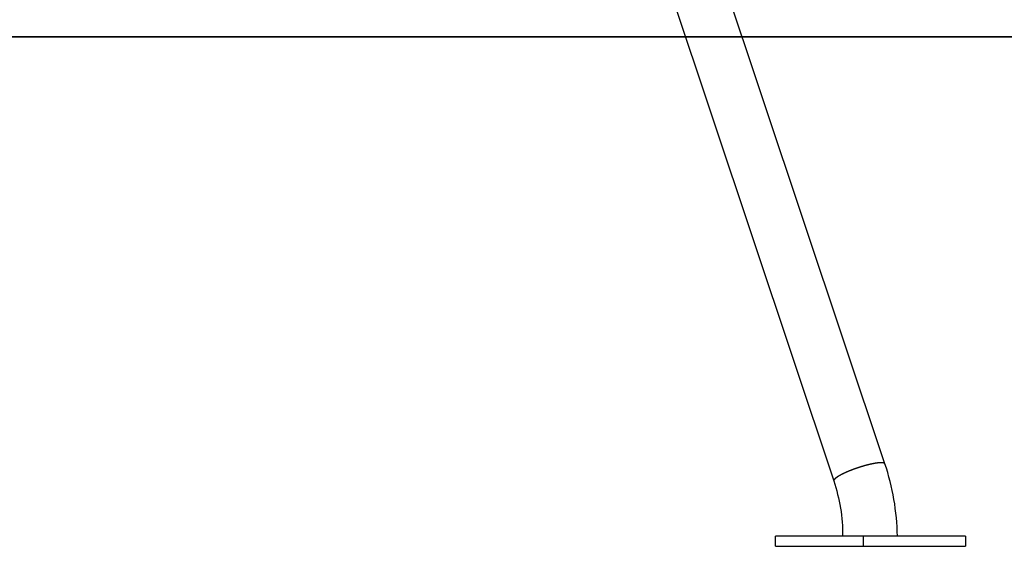
# Model space of a CAD drawing. Extents: x -67 to -21.1, y 22 to 49.3.
# Drawn here: x -42.8 to -35.1, y 25 to 29.2 of the extents above; entities that cross this region are included whole.
import ezdxf

# ---------------------------------------------------------------- set-up
doc = ezdxf.new("R2010")
doc.units = 0
doc.layers.get('0').update_dxf_attribs({"linetype": 'CONTINUOUS'})

msp = doc.modelspace()

# ---------------------------------------------------------------- linework, layer by layer
at = {"color": 0}
for points in [[(-35.9965, 25.675), (-37.2711, 29.4911)], [(-35.9965, 25.675), (-37.2711, 29.4911)], [(-35.9965, 25.675), (-37.2711, 29.4911)], [(-35.9965, 25.675), (-37.2711, 29.4911)], [(-35.9965, 25.675), (-37.2711, 29.4911)], [(-35.9965, 25.675), (-37.2711, 29.4911)], [(-35.9965, 25.675), (-37.2711, 29.4911)], [(-35.9965, 25.675), (-37.2711, 29.4911)], [(-35.9965, 25.675), (-37.2711, 29.4911)], [(-35.9965, 25.675), (-37.2711, 29.4911)], [(-35.9965, 25.675), (-37.2711, 29.4911)], [(-35.9965, 25.675), (-37.2711, 29.4911)], [(-35.9965, 25.675), (-37.2711, 29.4911)], [(-35.9965, 25.675), (-37.2711, 29.4911)], [(-35.9965, 25.675), (-37.2711, 29.4911)], [(-35.9965, 25.675), (-37.2711, 29.4911)], [(-35.9965, 25.675), (-37.2711, 29.4911)], [(-35.9965, 25.675), (-37.2711, 29.4911)], [(-35.9965, 25.675), (-37.2711, 29.4911)], [(-35.9965, 25.675), (-37.2711, 29.4911)], [(-35.9965, 25.675), (-37.2711, 29.4911)], [(-37.6733, 29.3568), (-36.3987, 25.5407)], [(-37.6733, 29.3568), (-36.3987, 25.5407)], [(-37.6733, 29.3568), (-36.3987, 25.5407)], [(-37.6733, 29.3568), (-36.3987, 25.5407)], [(-37.6733, 29.3568), (-36.3987, 25.5407)], [(-37.6733, 29.3568), (-36.3987, 25.5407)], [(-37.6733, 29.3568), (-36.3987, 25.5407)], [(-37.6733, 29.3568), (-36.3987, 25.5407)], [(-37.6733, 29.3568), (-36.3987, 25.5407)], [(-37.6733, 29.3568), (-36.3987, 25.5407)], [(-37.6733, 29.3568), (-36.3987, 25.5407)], [(-37.6733, 29.3568), (-36.3987, 25.5407)], [(-37.6733, 29.3568), (-36.3987, 25.5407)], [(-37.6733, 29.3568), (-36.3987, 25.5407)], [(-37.6733, 29.3568), (-36.3987, 25.5407)], [(-37.6733, 29.3568), (-36.3987, 25.5407)], [(-37.6733, 29.3568), (-36.3987, 25.5407)], [(-37.6733, 29.3568), (-36.3987, 25.5407)], [(-37.6733, 29.3568), (-36.3987, 25.5407)], [(-37.6733, 29.3568), (-36.3987, 25.5407)], [(-37.6733, 29.3568), (-36.3987, 25.5407)], [(-36.1106, 29.0281), (-52.0103, 29.0281)], [(-36.1106, 29.0281), (-52.0103, 29.0281)], [(-36.1106, 29.0281), (-52.0103, 29.0281)], [(-36.1106, 29.0281), (-52.0103, 29.0281)], [(-36.1106, 29.0281), (-52.0103, 29.0281)], [(-36.1106, 29.0281), (-52.0103, 29.0281)], [(-36.1106, 29.0281), (-52.0103, 29.0281)], [(-36.1106, 29.0281), (-52.0103, 29.0281)], [(-36.1106, 29.0281), (-52.0103, 29.0281)], [(-36.1106, 29.0281), (-52.0103, 29.0281)], [(-36.1106, 29.0281), (-52.0103, 29.0281)], [(-36.1106, 29.0281), (-52.0103, 29.0281)], [(-36.1106, 29.0281), (-52.0103, 29.0281)], [(-36.1106, 29.0281), (-52.0103, 29.0281)], [(-36.1106, 29.0281), (-52.0103, 29.0281)], [(-36.1106, 29.0281), (-52.0103, 29.0281)], [(-36.1106, 29.0281), (-52.0103, 29.0281)], [(-36.1106, 29.0281), (-52.0103, 29.0281)], [(-36.1106, 29.0281), (-52.0103, 29.0281)], [(-36.1106, 29.0281), (-52.0103, 29.0281)], [(-36.1106, 29.0281), (-52.0103, 29.0281)], [(-52.0103, 29.0271), (-36.1106, 29.0271)], [(-52.0103, 29.0271), (-36.1106, 29.0271)], [(-52.0103, 29.0271), (-36.1106, 29.0271)], [(-52.0103, 29.0271), (-36.1106, 29.0271)], [(-52.0103, 29.0271), (-36.1106, 29.0271)], [(-52.0103, 29.0271), (-36.1106, 29.0271)], [(-52.0103, 29.0271), (-36.1106, 29.0271)], [(-52.0103, 29.0271), (-36.1106, 29.0271)], [(-52.0103, 29.0271), (-36.1106, 29.0271)], [(-52.0103, 29.0271), (-36.1106, 29.0271)], [(-52.0103, 29.0271), (-36.1106, 29.0271)], [(-52.0103, 29.0271), (-36.1106, 29.0271)], [(-52.0103, 29.0271), (-36.1106, 29.0271)], [(-52.0103, 29.0271), (-36.1106, 29.0271)], [(-52.0103, 29.0271), (-36.1106, 29.0271)], [(-52.0103, 29.0271), (-36.1106, 29.0271)], [(-52.0103, 29.0271), (-36.1106, 29.0271)], [(-52.0103, 29.0271), (-36.1106, 29.0271)], [(-52.0103, 29.0271), (-36.1106, 29.0271)], [(-52.0103, 29.0271), (-36.1106, 29.0271)], [(-52.0103, 29.0271), (-36.1106, 29.0271)], [(-36.1106, 29.0281), (-36.1106, 29.0281)], [(-36.1106, 29.0271), (-36.1106, 29.0281)], [(-36.1106, 29.0271), (-36.1106, 29.0281)], [(-36.1106, 29.0271), (-36.1106, 29.0281)], [(-36.1106, 29.0271), (-36.1106, 29.0281)], [(-36.1106, 29.0271), (-36.1106, 29.0281)], [(-36.1106, 29.0271), (-36.1106, 29.0281)], [(-36.1106, 29.0271), (-36.1106, 29.0281)], [(-36.1106, 29.0271), (-36.1106, 29.0281)], [(-36.1106, 29.0271), (-36.1106, 29.0281)], [(-36.1106, 29.0271), (-36.1106, 29.0281)], [(-36.1106, 29.0271), (-36.1106, 29.0281)], [(-36.1106, 29.0271), (-36.1106, 29.0281)], [(-36.1106, 29.0271), (-36.1106, 29.0281)], [(-36.1106, 29.0271), (-36.1106, 29.0281)], [(-36.1106, 29.0271), (-36.1106, 29.0281)], [(-36.1106, 29.0271), (-36.1106, 29.0281)], [(-36.1106, 29.0271), (-36.1106, 29.0281)], [(-36.1106, 29.0271), (-36.1106, 29.0281)], [(-36.1106, 29.0271), (-36.1106, 29.0281)], [(-36.1106, 29.0271), (-36.1106, 29.0281)], [(-36.1106, 29.0271), (-36.1106, 29.0281)], [(-36.1106, 29.0281), (-36.1106, 29.0281)], [(-21.1106, 29.0281), (-36.1106, 29.0281)], [(-21.1106, 29.0281), (-36.1106, 29.0281)], [(-21.1106, 29.0281), (-36.1106, 29.0281)], [(-21.1106, 29.0281), (-36.1106, 29.0281)], [(-21.1106, 29.0281), (-36.1106, 29.0281)], [(-21.1106, 29.0281), (-36.1106, 29.0281)], [(-21.1106, 29.0281), (-36.1106, 29.0281)], [(-21.1106, 29.0281), (-36.1106, 29.0281)], [(-21.1106, 29.0281), (-36.1106, 29.0281)], [(-21.1106, 29.0281), (-36.1106, 29.0281)], [(-21.1106, 29.0281), (-36.1106, 29.0281)], [(-21.1106, 29.0281), (-36.1106, 29.0281)], [(-21.1106, 29.0281), (-36.1106, 29.0281)], [(-21.1106, 29.0281), (-36.1106, 29.0281)], [(-21.1106, 29.0281), (-36.1106, 29.0281)], [(-21.1106, 29.0281), (-36.1106, 29.0281)], [(-21.1106, 29.0281), (-36.1106, 29.0281)], [(-21.1106, 29.0281), (-36.1106, 29.0281)], [(-21.1106, 29.0281), (-36.1106, 29.0281)], [(-21.1106, 29.0281), (-36.1106, 29.0281)], [(-21.1106, 29.0281), (-36.1106, 29.0281)], [(-36.1106, 29.0281), (-36.1106, 29.0281)], [(-36.1106, 29.0271), (-36.1106, 29.0271)], [(-36.1106, 29.0271), (-36.1106, 29.0271)], [(-36.1106, 29.0271), (-21.1106, 29.0271)], [(-36.1106, 29.0271), (-21.1106, 29.0271)], [(-36.1106, 29.0271), (-21.1106, 29.0271)], [(-36.1106, 29.0271), (-21.1106, 29.0271)], [(-36.1106, 29.0271), (-21.1106, 29.0271)], [(-36.1106, 29.0271), (-21.1106, 29.0271)], [(-36.1106, 29.0271), (-21.1106, 29.0271)], [(-36.1106, 29.0271), (-21.1106, 29.0271)], [(-36.1106, 29.0271), (-21.1106, 29.0271)], [(-36.1106, 29.0271), (-21.1106, 29.0271)], [(-36.1106, 29.0271), (-21.1106, 29.0271)], [(-36.1106, 29.0271), (-21.1106, 29.0271)], [(-36.1106, 29.0271), (-21.1106, 29.0271)], [(-36.1106, 29.0271), (-21.1106, 29.0271)], [(-36.1106, 29.0271), (-21.1106, 29.0271)], [(-36.1106, 29.0271), (-21.1106, 29.0271)], [(-36.1106, 29.0271), (-21.1106, 29.0271)], [(-36.1106, 29.0271), (-21.1106, 29.0271)], [(-36.1106, 29.0271), (-21.1106, 29.0271)], [(-36.1106, 29.0271), (-21.1106, 29.0271)], [(-36.1106, 29.0271), (-21.1106, 29.0271)], [(-36.1106, 29.0271), (-36.1106, 29.0271)], [(-35.9965, 25.675), (-35.9974, 25.6767), (-35.9974, 25.6767), (-35.9974, 25.6767), (-35.9974, 25.6767), (-35.9974, 25.6767), (-35.9976, 25.677), (-35.9976, 25.677), (-35.9976, 25.6771), (-35.9976, 25.6771), (-35.9979, 25.6774), (-35.9979, 25.6774), (-35.9979, 25.6774), (-35.9979, 25.6774), (-35.9982, 25.6777), (-35.9982, 25.6777), (-35.9984, 25.6779), (-35.9984, 25.6779), (-35.9987, 25.6782), (-35.9987, 25.6782), (-35.9987, 25.6782), (-35.9987, 25.6782), (-35.9987, 25.6782), (-35.999, 25.6785), (-35.999, 25.6785), (-35.9992, 25.6786), (-35.9992, 25.6786), (-35.9995, 25.6789), (-35.9995, 25.6789), (-35.9996, 25.6789), (-35.9996, 25.6789), (-35.9999, 25.6792), (-35.9999, 25.6792), (-36.0002, 25.6793), (-36.0002, 25.6793), (-36.0005, 25.6796), (-36.0005, 25.6796), (-36.0005, 25.6796), (-36.0007, 25.6796), (-36.0007, 25.6796), (-36.001, 25.6799), (-36.001, 25.6799), (-36.0013, 25.6799), (-36.0013, 25.6799), (-36.0016, 25.6802), (-36.0016, 25.6802), (-36.0019, 25.6802), (-36.0019, 25.6802), (-36.0022, 25.6805), (-36.0022, 25.6805), (-36.0025, 25.6805), (-36.0025, 25.6805), (-36.0028, 25.6808), (-36.0028, 25.6808), (-36.0028, 25.6808), (-36.0031, 25.6808), (-36.0031, 25.6808), (-36.0034, 25.6809), (-36.0034, 25.6809), (-36.0037, 25.6809), (-36.0037, 25.6809), (-36.004, 25.6812), (-36.004, 25.6812), (-36.0043, 25.6812), (-36.0043, 25.6812), (-36.0046, 25.6815), (-36.0046, 25.6815), (-36.0049, 25.6815), (-36.0052, 25.6815), (-36.0055, 25.6818), (-36.0055, 25.6818), (-36.0055, 25.6818), (-36.0058, 25.6818), (-36.0058, 25.6818), (-36.0061, 25.6818), (-36.0061, 25.6818), (-36.0064, 25.6818), (-36.0067, 25.6818), (-36.007, 25.6821), (-36.007, 25.6821), (-36.0073, 25.6821), (-36.0075, 25.6821), (-36.0078, 25.6823), (-36.0078, 25.6823), (-36.0081, 25.6823), (-36.0084, 25.6823), (-36.0087, 25.6826), (-36.0087, 25.6826), (-36.0087, 25.6826), (-36.009, 25.6826), (-36.0093, 25.6826), (-36.0096, 25.6826), (-36.0096, 25.6826), (-36.0099, 25.6826), (-36.0102, 25.6826), (-36.0105, 25.6829), (-36.0105, 25.6829), (-36.0108, 25.6829), (-36.0111, 25.6829), (-36.0114, 25.6829), (-36.0114, 25.6829), (-36.0117, 25.6829), (-36.012, 25.6829), (-36.0123, 25.6832), (-36.0123, 25.6832), (-36.0123, 25.6832), (-36.0126, 25.6832), (-36.0129, 25.6832), (-36.0132, 25.6832), (-36.0133, 25.6832), (-36.0136, 25.6832), (-36.0139, 25.6832), (-36.0142, 25.6834), (-36.0142, 25.6834), (-36.0145, 25.6834), (-36.0148, 25.6834), (-36.0151, 25.6834), (-36.0154, 25.6834), (-36.0157, 25.6834), (-36.016, 25.6834), (-36.0163, 25.6837), (-36.0163, 25.6837), (-36.0163, 25.6837), (-36.0166, 25.6837), (-36.0169, 25.6837), (-36.0172, 25.6837), (-36.0175, 25.6837), (-36.0178, 25.6837), (-36.0181, 25.6837), (-36.0184, 25.6837), (-36.0185, 25.6837), (-36.0188, 25.6837), (-36.0191, 25.6837), (-36.0194, 25.6837), (-36.0197, 25.6837), (-36.02, 25.6837), (-36.0203, 25.6837), (-36.0206, 25.684), (-36.0206, 25.684), (-36.0208, 25.684), (-36.0211, 25.684), (-36.0214, 25.684), (-36.0217, 25.684), (-36.022, 25.684), (-36.0223, 25.684), (-36.0226, 25.684), (-36.0229, 25.684), (-36.0232, 25.684), (-36.0235, 25.684), (-36.0238, 25.684), (-36.0241, 25.684), (-36.0244, 25.684), (-36.0247, 25.684), (-36.025, 25.684), (-36.0253, 25.6841), (-36.0253, 25.6841), (-36.0256, 25.6841), (-36.0259, 25.6841), (-36.0262, 25.6841), (-36.0265, 25.6841), (-36.0268, 25.6841), (-36.0271, 25.6841), (-36.0274, 25.6841), (-36.0277, 25.6841), (-36.028, 25.6841), (-36.0283, 25.6841), (-36.0286, 25.6841), (-36.0289, 25.6841), (-36.0292, 25.6841), (-36.0295, 25.6841), (-36.0298, 25.6841), (-36.0303, 25.6841), (-36.0303, 25.6841), (-36.0306, 25.6839), (-36.0309, 25.6839), (-36.0312, 25.6839), (-36.0315, 25.6839), (-36.0318, 25.6839), (-36.0321, 25.6839), (-36.0324, 25.6839), (-36.0329, 25.6839), (-36.0332, 25.6839), (-36.0335, 25.6839), (-36.0338, 25.6839), (-36.0341, 25.6839), (-36.0344, 25.6839), (-36.0347, 25.6839), (-36.035, 25.6839), (-36.0356, 25.6839), (-36.0356, 25.6839), (-36.0359, 25.6836), (-36.0362, 25.6836), (-36.0365, 25.6836), (-36.0368, 25.6836), (-36.0371, 25.6836), (-36.0374, 25.6836), (-36.0377, 25.6836), (-36.0383, 25.6836), (-36.0386, 25.6835), (-36.0389, 25.6835), (-36.0392, 25.6835), (-36.0396, 25.6835), (-36.0399, 25.6835), (-36.0402, 25.6835), (-36.0405, 25.6835), (-36.0411, 25.6835), (-36.0411, 25.6835), (-36.0414, 25.6832), (-36.0417, 25.6832), (-36.042, 25.6832), (-36.0424, 25.6832), (-36.0427, 25.6832), (-36.043, 25.6832), (-36.0433, 25.6832), (-36.0439, 25.6832), (-36.0442, 25.683), (-36.0445, 25.683), (-36.0448, 25.683), (-36.0454, 25.683), (-36.0457, 25.683), (-36.046, 25.683), (-36.0463, 25.683), (-36.0469, 25.683), (-36.0469, 25.683), (-36.0472, 25.6827), (-36.0475, 25.6827), (-36.0478, 25.6827), (-36.0483, 25.6827), (-36.0486, 25.6827), (-36.0489, 25.6827), (-36.0492, 25.6827), (-36.0498, 25.6827), (-36.0501, 25.6824), (-36.0504, 25.6824), (-36.0507, 25.6824), (-36.0513, 25.6824), (-36.0516, 25.6824), (-36.0519, 25.6824), (-36.0522, 25.6824), (-36.0528, 25.6824), (-36.0528, 25.6824), (-36.0531, 25.6821), (-36.0534, 25.6821), (-36.0537, 25.6821), (-36.0543, 25.6821), (-36.0546, 25.6819), (-36.0549, 25.6819), (-36.0552, 25.6819), (-36.0558, 25.6819), (-36.0561, 25.6816), (-36.0564, 25.6816), (-36.0567, 25.6816), (-36.0573, 25.6816), (-36.0576, 25.6816), (-36.058, 25.6816), (-36.0583, 25.6816), (-36.0589, 25.6816), (-36.0589, 25.6816), (-36.0592, 25.6813), (-36.0595, 25.6813), (-36.0598, 25.6813), (-36.0604, 25.6813), (-36.0607, 25.681), (-36.061, 25.681), (-36.0613, 25.681), (-36.0619, 25.681), (-36.0622, 25.6807), (-36.0625, 25.6807), (-36.0628, 25.6807), (-36.0634, 25.6807), (-36.0637, 25.6807), (-36.0643, 25.6807), (-36.0646, 25.6807), (-36.0652, 25.6807), (-36.0652, 25.6807), (-36.0655, 25.6804), (-36.0658, 25.6804), (-36.0661, 25.6804), (-36.0667, 25.6804), (-36.067, 25.6801), (-36.0674, 25.6801), (-36.0677, 25.6801), (-36.0683, 25.6801), (-36.0686, 25.6798), (-36.0689, 25.6798), (-36.0692, 25.6798), (-36.0698, 25.6798), (-36.0701, 25.6797), (-36.0707, 25.6797), (-36.071, 25.6797), (-36.0716, 25.6797), (-36.0716, 25.6797), (-36.0719, 25.6794), (-36.0722, 25.6794), (-36.0725, 25.6794), (-36.0731, 25.6794), (-36.0734, 25.6791), (-36.0739, 25.6791), (-36.0742, 25.6791), (-36.0748, 25.6791), (-36.0751, 25.6788), (-36.0754, 25.6788), (-36.0757, 25.6788), (-36.0763, 25.6788), (-36.0766, 25.6786), (-36.0772, 25.6786), (-36.0775, 25.6786), (-36.0781, 25.6786), (-36.0781, 25.6786), (-36.0784, 25.6783), (-36.0787, 25.6783), (-36.079, 25.6783), (-36.0796, 25.6783), (-36.0799, 25.678), (-36.0804, 25.678), (-36.0807, 25.678), (-36.0813, 25.678), (-36.0816, 25.6777), (-36.0819, 25.6777), (-36.0822, 25.6777), (-36.0828, 25.6777), (-36.0831, 25.6774), (-36.0837, 25.6774), (-36.084, 25.6774), (-36.0846, 25.6774), (-36.0846, 25.6774), (-36.0849, 25.6771), (-36.0852, 25.6771), (-36.0855, 25.6771), (-36.0861, 25.6771), (-36.0864, 25.6768), (-36.087, 25.6768), (-36.0873, 25.6768), (-36.0879, 25.6768), (-36.0882, 25.6765), (-36.0885, 25.6765), (-36.0888, 25.6765), (-36.0894, 25.6765), (-36.0897, 25.6762), (-36.0903, 25.6762), (-36.0906, 25.6762), (-36.0912, 25.6762), (-36.0912, 25.6762), (-36.0915, 25.6759), (-36.0918, 25.6759), (-36.0921, 25.6757), (-36.0927, 25.6757), (-36.093, 25.6754), (-36.0936, 25.6754), (-36.0939, 25.6754), (-36.0945, 25.6754), (-36.0948, 25.6751), (-36.0951, 25.6751), (-36.0954, 25.6751), (-36.096, 25.6751), (-36.0963, 25.6748), (-36.0969, 25.6748), (-36.0972, 25.6748), (-36.0978, 25.6748), (-36.0978, 25.6748), (-36.0981, 25.6745), (-36.0984, 25.6745), (-36.0987, 25.6743), (-36.0993, 25.6743), (-36.0996, 25.674), (-36.1002, 25.674), (-36.1005, 25.674), (-36.1011, 25.674), (-36.1014, 25.6737), (-36.1017, 25.6737), (-36.102, 25.6737), (-36.1026, 25.6737), (-36.1029, 25.6734), (-36.1035, 25.6734), (-36.1038, 25.6734), (-36.1044, 25.6734), (-36.1044, 25.6734), (-36.1047, 25.6731), (-36.105, 25.6731), (-36.1053, 25.6728), (-36.1059, 25.6728), (-36.1062, 25.6725), (-36.1068, 25.6725), (-36.1071, 25.6725), (-36.1077, 25.6725), (-36.108, 25.6722), (-36.1085, 25.6722), (-36.1088, 25.6722), (-36.1094, 25.6722), (-36.1097, 25.6719), (-36.1103, 25.6719), (-36.1106, 25.6719), (-36.1112, 25.6719), (-36.1112, 25.6719), (-36.1115, 25.6716), (-36.112, 25.6716), (-36.1123, 25.6713), (-36.1129, 25.6713), (-36.1132, 25.671), (-36.1138, 25.671), (-36.1141, 25.671), (-36.1147, 25.671), (-36.115, 25.6707), (-36.1156, 25.6707), (-36.1159, 25.6706), (-36.1165, 25.6706), (-36.1168, 25.6703), (-36.1174, 25.6703), (-36.1177, 25.6703), (-36.1183, 25.6703), (-36.1183, 25.6703), (-36.1186, 25.67), (-36.1192, 25.67), (-36.1195, 25.6697), (-36.1201, 25.6697), (-36.1204, 25.6694), (-36.121, 25.6694), (-36.1213, 25.6694), (-36.1219, 25.6694), (-36.1222, 25.6691), (-36.1228, 25.6691), (-36.1231, 25.6688), (-36.1237, 25.6688), (-36.124, 25.6685), (-36.1246, 25.6685), (-36.1251, 25.6685), (-36.1257, 25.6685), (-36.1257, 25.6685), (-36.126, 25.6682), (-36.1266, 25.6682), (-36.1269, 25.6679), (-36.1275, 25.6679), (-36.1278, 25.6676), (-36.1284, 25.6676), (-36.1288, 25.6675), (-36.1294, 25.6675), (-36.1297, 25.6672), (-36.1303, 25.6672), (-36.1306, 25.6669), (-36.1312, 25.6669), (-36.1315, 25.6666), (-36.1321, 25.6666), (-36.1327, 25.6666), (-36.1333, 25.6666), (-36.1333, 25.6666), (-36.1336, 25.6663), (-36.1342, 25.6663), (-36.1345, 25.666), (-36.1351, 25.666), (-36.1354, 25.6657), (-36.136, 25.6657), (-36.1366, 25.6654), (-36.1372, 25.6654), (-36.1375, 25.6651), (-36.1381, 25.6651), (-36.1385, 25.6648), (-36.1391, 25.6648), (-36.1394, 25.6645), (-36.14, 25.6645), (-36.1406, 25.6645), (-36.1412, 25.6645), (-36.1412, 25.6645), (-36.1415, 25.6642), (-36.1421, 25.6642), (-36.1424, 25.6639), (-36.143, 25.6639), (-36.1433, 25.6636), (-36.1439, 25.6636), (-36.1445, 25.6633), (-36.1451, 25.6633), (-36.1454, 25.663), (-36.146, 25.663), (-36.1466, 25.6627), (-36.1472, 25.6627), (-36.1475, 25.6624), (-36.1481, 25.6624), (-36.1487, 25.6623), (-36.1493, 25.6623), (-36.1493, 25.6623), (-36.1496, 25.662), (-36.1502, 25.662), (-36.1508, 25.6617), (-36.1514, 25.6617), (-36.1517, 25.6614), (-36.1523, 25.6614), (-36.1529, 25.6611), (-36.1535, 25.6611), (-36.1538, 25.6608), (-36.1544, 25.6608), (-36.155, 25.6605), (-36.1556, 25.6605), (-36.1559, 25.6602), (-36.1565, 25.6602), (-36.1571, 25.66), (-36.1577, 25.66), (-36.1577, 25.66), (-36.158, 25.6597), (-36.1586, 25.6597), (-36.1592, 25.6594), (-36.1598, 25.6594), (-36.1601, 25.6591), (-36.1607, 25.6591), (-36.1613, 25.6588), (-36.1619, 25.6588), (-36.1622, 25.6585), (-36.1628, 25.6585), (-36.1634, 25.6582), (-36.164, 25.6582), (-36.1645, 25.6579), (-36.1651, 25.6579), (-36.1657, 25.6576), (-36.1663, 25.6576), (-36.1663, 25.6576), (-36.1666, 25.6573), (-36.1672, 25.6571), (-36.1678, 25.6568), (-36.1684, 25.6568), (-36.1688, 25.6565), (-36.1694, 25.6565), (-36.17, 25.6562), (-36.1706, 25.6562), (-36.1709, 25.6559), (-36.1715, 25.6559), (-36.1721, 25.6556), (-36.1727, 25.6556), (-36.1733, 25.6553), (-36.1739, 25.6553), (-36.1745, 25.655), (-36.1751, 25.655), (-36.1751, 25.655), (-36.1754, 25.6547), (-36.176, 25.6544), (-36.1766, 25.6541), (-36.1772, 25.6541), (-36.1777, 25.6538), (-36.1783, 25.6538), (-36.1789, 25.6535), (-36.1795, 25.6535), (-36.1798, 25.6532), (-36.1804, 25.6531), (-36.181, 25.6528), (-36.1816, 25.6528), (-36.1822, 25.6525), (-36.1828, 25.6525), (-36.1834, 25.6522), (-36.184, 25.6522), (-36.184, 25.6522), (-36.1843, 25.6519), (-36.1849, 25.6516), (-36.1855, 25.6513), (-36.1861, 25.6513), (-36.1867, 25.651), (-36.1873, 25.651), (-36.1879, 25.6507), (-36.1885, 25.6507), (-36.1889, 25.6504), (-36.1895, 25.6503), (-36.1901, 25.65), (-36.1907, 25.65), (-36.1913, 25.6497), (-36.1919, 25.6497), (-36.1925, 25.6494), (-36.1931, 25.6494), (-36.1931, 25.6494), (-36.1934, 25.6491), (-36.194, 25.6488), (-36.1946, 25.6485), (-36.1952, 25.6485), (-36.1958, 25.6482), (-36.1964, 25.6482), (-36.197, 25.6479), (-36.1976, 25.6479), (-36.1982, 25.6476), (-36.1988, 25.6473), (-36.1994, 25.647), (-36.2, 25.647), (-36.2006, 25.6467), (-36.2012, 25.6467), (-36.2018, 25.6464), (-36.2024, 25.6464), (-36.2024, 25.6464), (-36.2027, 25.6461), (-36.2033, 25.6458), (-36.2039, 25.6455), (-36.2045, 25.6455), (-36.2051, 25.6452), (-36.2057, 25.6451), (-36.2063, 25.6448), (-36.2069, 25.6448), (-36.2075, 25.6445), (-36.2081, 25.6442), (-36.2087, 25.6439), (-36.2093, 25.6439), (-36.2099, 25.6436), (-36.2105, 25.6436), (-36.2111, 25.6433), (-36.2117, 25.6433), (-36.2117, 25.6433), (-36.2122, 25.643), (-36.2128, 25.6427), (-36.2134, 25.6424), (-36.214, 25.6424), (-36.2146, 25.6421), (-36.2152, 25.6419), (-36.2158, 25.6416), (-36.2164, 25.6416), (-36.217, 25.6413), (-36.2176, 25.641), (-36.2182, 25.6407), (-36.2188, 25.6407), (-36.2194, 25.6404), (-36.22, 25.6404), (-36.2206, 25.6401), (-36.2212, 25.6401), (-36.2212, 25.6401), (-36.2216, 25.6398), (-36.2222, 25.6395), (-36.2228, 25.6392), (-36.2234, 25.6392), (-36.224, 25.6389), (-36.2246, 25.6386), (-36.2252, 25.6383), (-36.2258, 25.6383), (-36.2264, 25.638), (-36.227, 25.6377), (-36.2276, 25.6374), (-36.2282, 25.6374), (-36.2288, 25.6371), (-36.2294, 25.6371), (-36.23, 25.6368), (-36.2306, 25.6368), (-36.2306, 25.6368), (-36.2311, 25.6365), (-36.2317, 25.6362), (-36.2323, 25.6359), (-36.2329, 25.6359), (-36.2335, 25.6356), (-36.2341, 25.6353), (-36.2347, 25.635), (-36.2353, 25.635), (-36.2359, 25.6347), (-36.2365, 25.6344), (-36.2371, 25.6341), (-36.2377, 25.6341), (-36.2383, 25.6338), (-36.2389, 25.6337), (-36.2395, 25.6334), (-36.2401, 25.6334), (-36.2401, 25.6334), (-36.2406, 25.6331), (-36.2412, 25.6328), (-36.2418, 25.6325), (-36.2424, 25.6325), (-36.243, 25.6322), (-36.2436, 25.6319), (-36.2442, 25.6316), (-36.2448, 25.6316), (-36.2454, 25.6313), (-36.246, 25.631), (-36.2466, 25.6307), (-36.2472, 25.6307), (-36.2478, 25.6304), (-36.2484, 25.6301), (-36.249, 25.6298), (-36.2496, 25.6298), (-36.2496, 25.6298), (-36.25, 25.6295), (-36.2506, 25.6292), (-36.2512, 25.6289), (-36.2518, 25.6289), (-36.2524, 25.6286), (-36.253, 25.6283), (-36.2536, 25.628), (-36.2542, 25.628), (-36.2548, 25.6277), (-36.2554, 25.6274), (-36.256, 25.6271), (-36.2566, 25.6271), (-36.2572, 25.6268), (-36.2578, 25.6266), (-36.2584, 25.6263), (-36.259, 25.6263), (-36.259, 25.6263), (-36.2594, 25.626), (-36.26, 25.6257), (-36.2606, 25.6254), (-36.2612, 25.6253), (-36.2618, 25.625), (-36.2624, 25.6247), (-36.263, 25.6244), (-36.2636, 25.6244), (-36.2642, 25.6241), (-36.2648, 25.6238), (-36.2654, 25.6235), (-36.266, 25.6235), (-36.2666, 25.6232), (-36.2672, 25.6229), (-36.2678, 25.6226), (-36.2684, 25.6226), (-36.2684, 25.6226), (-36.2687, 25.6223), (-36.2693, 25.622), (-36.2699, 25.6217), (-36.2705, 25.6216), (-36.2711, 25.6213), (-36.2717, 25.621), (-36.2723, 25.6207), (-36.2729, 25.6207), (-36.2734, 25.6204), (-36.274, 25.6201), (-36.2746, 25.6198), (-36.2752, 25.6198), (-36.2758, 25.6195), (-36.2764, 25.6192), (-36.277, 25.6189), (-36.2776, 25.6189), (-36.2776, 25.6189), (-36.2779, 25.6186), (-36.2785, 25.6183), (-36.2791, 25.618), (-36.2797, 25.6179), (-36.2803, 25.6176), (-36.2809, 25.6173), (-36.2815, 25.617), (-36.2821, 25.617), (-36.2824, 25.6167), (-36.283, 25.6164), (-36.2836, 25.6161), (-36.2842, 25.6161), (-36.2848, 25.6158), (-36.2854, 25.6155), (-36.286, 25.6152), (-36.2866, 25.6152), (-36.2866, 25.6152), (-36.2869, 25.6149), (-36.2875, 25.6146), (-36.2881, 25.6143), (-36.2887, 25.6141), (-36.2891, 25.6138), (-36.2897, 25.6135), (-36.2903, 25.6132), (-36.2909, 25.6132), (-36.2912, 25.6129), (-36.2918, 25.6126), (-36.2924, 25.6123), (-36.293, 25.6123), (-36.2936, 25.612), (-36.2942, 25.6117), (-36.2948, 25.6114), (-36.2954, 25.6114), (-36.2954, 25.6114), (-36.2957, 25.6111), (-36.2963, 25.6108), (-36.2969, 25.6105), (-36.2975, 25.6103), (-36.2978, 25.61), (-36.2984, 25.6097), (-36.299, 25.6094), (-36.2996, 25.6094), (-36.2999, 25.6091), (-36.3005, 25.6088), (-36.3011, 25.6085), (-36.3017, 25.6085), (-36.3023, 25.6082), (-36.3029, 25.6079), (-36.3035, 25.6076), (-36.3041, 25.6076), (-36.3041, 25.6076), (-36.3044, 25.6073), (-36.305, 25.607), (-36.3055, 25.6067), (-36.3061, 25.6065), (-36.3064, 25.6062), (-36.307, 25.6059), (-36.3076, 25.6056), (-36.3082, 25.6056), (-36.3085, 25.6053), (-36.3091, 25.605), (-36.3097, 25.6047), (-36.3103, 25.6047), (-36.3106, 25.6044), (-36.3112, 25.6041), (-36.3118, 25.6038), (-36.3124, 25.6038), (-36.3124, 25.6038), (-36.3127, 25.6035), (-36.3133, 25.6032), (-36.3136, 25.6029), (-36.3142, 25.6028), (-36.3145, 25.6025), (-36.3151, 25.6022), (-36.3157, 25.6019), (-36.3163, 25.6019), (-36.3166, 25.6016), (-36.3172, 25.6013), (-36.3178, 25.601), (-36.3184, 25.601), (-36.3187, 25.6007), (-36.3193, 25.6004), (-36.3199, 25.6001), (-36.3205, 25.6001), (-36.3205, 25.6001), (-36.3208, 25.5998), (-36.3214, 25.5995), (-36.3217, 25.5992), (-36.3223, 25.599), (-36.3226, 25.5987), (-36.3232, 25.5984), (-36.3237, 25.5981), (-36.3243, 25.5981), (-36.3246, 25.5978), (-36.3252, 25.5975), (-36.3255, 25.5972), (-36.3261, 25.5972), (-36.3264, 25.5969), (-36.327, 25.5966), (-36.3276, 25.5963), (-36.3282, 25.5963), (-36.3282, 25.5963), (-36.3285, 25.596), (-36.3291, 25.5957), (-36.3294, 25.5954), (-36.33, 25.5953), (-36.3303, 25.595), (-36.3309, 25.5947), (-36.3312, 25.5944), (-36.3318, 25.5944), (-36.3321, 25.5941), (-36.3327, 25.5938), (-36.333, 25.5935), (-36.3336, 25.5935), (-36.3339, 25.5932), (-36.3345, 25.5929), (-36.335, 25.5926), (-36.3356, 25.5926), (-36.3356, 25.5926), (-36.3359, 25.5923), (-36.3363, 25.592), (-36.3366, 25.5917), (-36.3372, 25.5917), (-36.3375, 25.5914), (-36.3381, 25.5911), (-36.3384, 25.5908), (-36.339, 25.5908), (-36.3393, 25.5905), (-36.3399, 25.5902), (-36.3402, 25.5899), (-36.3408, 25.5899), (-36.3411, 25.5896), (-36.3417, 25.5893), (-36.342, 25.589), (-36.3426, 25.589), (-36.3426, 25.589), (-36.3429, 25.5887), (-36.3432, 25.5884), (-36.3435, 25.5881), (-36.3441, 25.5881), (-36.3444, 25.5878), (-36.345, 25.5875), (-36.3453, 25.5872), (-36.3459, 25.5872), (-36.3462, 25.5869), (-36.3465, 25.5866), (-36.3468, 25.5863), (-36.3474, 25.5863), (-36.3477, 25.586), (-36.3483, 25.5857), (-36.3486, 25.5854), (-36.3492, 25.5854), (-36.3492, 25.5854), (-36.3495, 25.5851), (-36.3498, 25.5848), (-36.3501, 25.5845), (-36.3507, 25.5845), (-36.351, 25.5842), (-36.3513, 25.5839), (-36.3516, 25.5836), (-36.3522, 25.5836), (-36.3525, 25.5833), (-36.3528, 25.583), (-36.3531, 25.5827), (-36.3537, 25.5827), (-36.354, 25.5824), (-36.3546, 25.5822), (-36.3549, 25.5819), (-36.3555, 25.5819), (-36.3555, 25.5819), (-36.3558, 25.5816), (-36.3561, 25.5813), (-36.3564, 25.581), (-36.3568, 25.581), (-36.3571, 25.5807), (-36.3574, 25.5804), (-36.3577, 25.5801), (-36.3583, 25.5801), (-36.3586, 25.5798), (-36.3589, 25.5795), (-36.3592, 25.5792), (-36.3598, 25.5792), (-36.3601, 25.5789), (-36.3604, 25.5788), (-36.3607, 25.5785), (-36.3613, 25.5785), (-36.3613, 25.5785), (-36.3616, 25.5782), (-36.3619, 25.5779), (-36.3622, 25.5776), (-36.3625, 25.5776), (-36.3628, 25.5773), (-36.3631, 25.577), (-36.3634, 25.5767), (-36.364, 25.5767), (-36.3643, 25.5764), (-36.3646, 25.5761), (-36.3649, 25.5758), (-36.3652, 25.5758), (-36.3655, 25.5755), (-36.3658, 25.5755), (-36.3661, 25.5752), (-36.3667, 25.5752), (-36.3667, 25.5752), (-36.367, 25.5749), (-36.3673, 25.5746), (-36.3676, 25.5743), (-36.3679, 25.5743), (-36.3682, 25.574), (-36.3685, 25.5738), (-36.3688, 25.5735), (-36.3691, 25.5735), (-36.3694, 25.5732), (-36.3697, 25.5729), (-36.37, 25.5726), (-36.3703, 25.5726), (-36.3706, 25.5723), (-36.3709, 25.5723), (-36.3712, 25.572), (-36.3716, 25.572), (-36.3716, 25.572), (-36.3717, 25.5717), (-36.372, 25.5714), (-36.3723, 25.5711), (-36.3726, 25.5711), (-36.3729, 25.5708), (-36.3732, 25.5707), (-36.3735, 25.5704), (-36.3738, 25.5704), (-36.374, 25.5701), (-36.3743, 25.5698), (-36.3746, 25.5695), (-36.3749, 25.5695), (-36.3752, 25.5692), (-36.3755, 25.5692), (-36.3758, 25.5689), (-36.3761, 25.5689), (-36.3761, 25.5689), (-36.3761, 25.5686), (-36.3764, 25.5683), (-36.3767, 25.568), (-36.377, 25.568), (-36.3772, 25.5677), (-36.3775, 25.5677), (-36.3778, 25.5674), (-36.3781, 25.5674), (-36.3781, 25.5671), (-36.3784, 25.5668), (-36.3787, 25.5665), (-36.379, 25.5665), (-36.3793, 25.5662), (-36.3796, 25.5662), (-36.3799, 25.5659), (-36.3802, 25.5659), (-36.3802, 25.5659), (-36.3802, 25.5656), (-36.3805, 25.5653), (-36.3808, 25.565), (-36.3811, 25.565), (-36.3811, 25.5647), (-36.3814, 25.5647), (-36.3817, 25.5644), (-36.382, 25.5644), (-36.382, 25.5641), (-36.3823, 25.564), (-36.3826, 25.5637), (-36.3829, 25.5637), (-36.383, 25.5634), (-36.3833, 25.5634), (-36.3836, 25.5631), (-36.3839, 25.5631), (-36.3839, 25.5631), (-36.3839, 25.5628), (-36.3842, 25.5625), (-36.3842, 25.5622), (-36.3845, 25.5622), (-36.3845, 25.5619), (-36.3848, 25.5619), (-36.3851, 25.5616), (-36.3854, 25.5616), (-36.3854, 25.5613), (-36.3857, 25.5613), (-36.3859, 25.561), (-36.3862, 25.561), (-36.3862, 25.5607), (-36.3865, 25.5607), (-36.3868, 25.5604), (-36.3871, 25.5604), (-36.3871, 25.5604), (-36.3871, 25.5601), (-36.3874, 25.5599), (-36.3874, 25.5596), (-36.3877, 25.5596), (-36.3877, 25.5593), (-36.388, 25.5593), (-36.3881, 25.559), (-36.3884, 25.559), (-36.3884, 25.5587), (-36.3887, 25.5587), (-36.3887, 25.5584), (-36.389, 25.5584), (-36.389, 25.5581), (-36.3893, 25.5581), (-36.3896, 25.5578), (-36.3899, 25.5578), (-36.3899, 25.5578), (-36.3899, 25.5575), (-36.3902, 25.5575), (-36.3902, 25.5572), (-36.3905, 25.5572), (-36.3905, 25.5569), (-36.3908, 25.5569), (-36.3908, 25.5566), (-36.3911, 25.5566), (-36.3911, 25.5563), (-36.3914, 25.5563), (-36.3914, 25.556), (-36.3917, 25.556), (-36.3917, 25.5557), (-36.392, 25.5557), (-36.392, 25.5554), (-36.3923, 25.5554), (-36.3923, 25.5554), (-36.3923, 25.5551), (-36.3923, 25.5551), (-36.3923, 25.5548), (-36.3926, 25.5548), (-36.3926, 25.5545), (-36.3929, 25.5545), (-36.3929, 25.5542), (-36.3932, 25.5542), (-36.3932, 25.5539), (-36.3934, 25.5539), (-36.3934, 25.5536), (-36.3937, 25.5536), (-36.3937, 25.5533), (-36.394, 25.5533), (-36.394, 25.553), (-36.3943, 25.553), (-36.3943, 25.553), (-36.3943, 25.5527), (-36.3943, 25.5527), (-36.3943, 25.5524), (-36.3946, 25.5524), (-36.3946, 25.5521), (-36.3948, 25.5521), (-36.3948, 25.5518), (-36.3951, 25.5518), (-36.3951, 25.5515), (-36.3951, 25.5515), (-36.3951, 25.5512), (-36.3954, 25.5512), (-36.3954, 25.5509), (-36.3957, 25.5509), (-36.3957, 25.5509), (-36.396, 25.5509), (-36.396, 25.5509), (-36.396, 25.5506), (-36.396, 25.5506), (-36.396, 25.5503), (-36.3963, 25.5503), (-36.3963, 25.55), (-36.3963, 25.55), (-36.3963, 25.55), (-36.3966, 25.55), (-36.3966, 25.5497), (-36.3966, 25.5497), (-36.3966, 25.5494), (-36.3969, 25.5494), (-36.3969, 25.5491), (-36.397, 25.5491), (-36.397, 25.5491), (-36.3973, 25.5491), (-36.3973, 25.5491), (-36.3973, 25.5488), (-36.3973, 25.5488), (-36.3973, 25.5485), (-36.3973, 25.5485), (-36.3973, 25.5482), (-36.3973, 25.5482), (-36.3973, 25.5479), (-36.3976, 25.5479), (-36.3976, 25.5476), (-36.3976, 25.5476), (-36.3976, 25.5473), (-36.3979, 25.5473), (-36.3979, 25.547), (-36.3979, 25.547), (-36.3979, 25.547), (-36.3982, 25.547), (-36.3982, 25.547), (-36.3982, 25.5467), (-36.3982, 25.5464), (-36.3982, 25.5461), (-36.3982, 25.5461), (-36.3982, 25.5458), (-36.3982, 25.5458), (-36.3982, 25.5455), (-36.3984, 25.5455), (-36.3984, 25.5452), (-36.3984, 25.545), (-36.3984, 25.5447), (-36.3984, 25.5447), (-36.3984, 25.5444), (-36.3984, 25.5444), (-36.3984, 25.5441), (-36.3986, 25.5441), (-36.3986, 25.5441), (-36.3986, 25.5438), (-36.3986, 25.5435), (-36.3986, 25.5432), (-36.3986, 25.5432), (-36.3986, 25.5429), (-36.3986, 25.5426), (-36.3986, 25.5423), (-36.3986, 25.5423), (-36.3986, 25.542), (-36.3986, 25.5417), (-36.3986, 25.5414), (-36.3986, 25.5414), (-36.3986, 25.5411), (-36.3986, 25.541), (-36.3986, 25.5407), (-36.3987, 25.5407)], [(-35.899, 25.1081), (-35.899, 25.1081), (-35.8999, 25.1441), (-35.9017, 25.1804), (-35.9041, 25.2164), (-35.9072, 25.2526), (-35.9109, 25.2885), (-35.9154, 25.3245), (-35.9205, 25.3602), (-35.9264, 25.396), (-35.9327, 25.4314), (-35.9399, 25.4668), (-35.9477, 25.502), (-35.9562, 25.5371), (-35.9652, 25.5718), (-35.975, 25.6065), (-35.9854, 25.6408), (-35.9965, 25.675)], [(-35.9965, 25.675), (-35.9965, 25.675)], [(-36.3987, 25.5407), (-36.3987, 25.5407), (-36.3901, 25.5147), (-36.3823, 25.4886), (-36.3748, 25.4622), (-36.368, 25.4358), (-36.3615, 25.409), (-36.3557, 25.3823), (-36.3503, 25.3553), (-36.3458, 25.3283), (-36.3415, 25.301), (-36.3379, 25.2737), (-36.3349, 25.2461), (-36.3325, 25.2187), (-36.3307, 25.191), (-36.3295, 25.1634), (-36.3289, 25.1357), (-36.329, 25.1081)], [(-36.3987, 25.5407), (-36.3987, 25.5407)], [(-36.857, 25.1081), (-36.857, 25.1081)], [(-36.1642, 25.1081), (-36.857, 25.1081)], [(-36.1642, 25.1081), (-36.857, 25.1081)], [(-36.1642, 25.1081), (-36.857, 25.1081)], [(-36.1642, 25.1081), (-36.857, 25.1081)], [(-36.1642, 25.1081), (-36.857, 25.1081)], [(-36.1642, 25.1081), (-36.857, 25.1081)], [(-36.1642, 25.1081), (-36.857, 25.1081)], [(-36.1642, 25.1081), (-36.857, 25.1081)], [(-36.1642, 25.1081), (-36.857, 25.1081)], [(-36.1642, 25.1081), (-36.857, 25.1081)], [(-36.1642, 25.1081), (-36.857, 25.1081)], [(-36.1642, 25.1081), (-36.857, 25.1081)], [(-36.1642, 25.1081), (-36.857, 25.1081)], [(-36.1642, 25.1081), (-36.857, 25.1081)], [(-36.1642, 25.1081), (-36.857, 25.1081)], [(-36.1642, 25.1081), (-36.857, 25.1081)], [(-36.1642, 25.1081), (-36.857, 25.1081)], [(-36.1642, 25.1081), (-36.857, 25.1081)], [(-36.1642, 25.1081), (-36.857, 25.1081)], [(-36.1642, 25.1081), (-36.857, 25.1081)], [(-36.1642, 25.1081), (-36.857, 25.1081)], [(-36.857, 25.1081), (-36.857, 25.1081)], [(-36.857, 25.0281), (-36.857, 25.1081)], [(-36.857, 25.0281), (-36.857, 25.1081)], [(-36.857, 25.0281), (-36.857, 25.1081)], [(-36.857, 25.0281), (-36.857, 25.1081)], [(-36.857, 25.0281), (-36.857, 25.1081)], [(-36.857, 25.0281), (-36.857, 25.1081)], [(-36.857, 25.0281), (-36.857, 25.1081)], [(-36.857, 25.0281), (-36.857, 25.1081)], [(-36.857, 25.0281), (-36.857, 25.1081)], [(-36.857, 25.0281), (-36.857, 25.1081)], [(-36.857, 25.0281), (-36.857, 25.1081)], [(-36.857, 25.0281), (-36.857, 25.1081)], [(-36.857, 25.0281), (-36.857, 25.1081)], [(-36.857, 25.0281), (-36.857, 25.1081)], [(-36.857, 25.0281), (-36.857, 25.1081)], [(-36.857, 25.0281), (-36.857, 25.1081)], [(-36.857, 25.0281), (-36.857, 25.1081)], [(-36.857, 25.0281), (-36.857, 25.1081)], [(-36.857, 25.0281), (-36.857, 25.1081)], [(-36.857, 25.0281), (-36.857, 25.1081)], [(-36.857, 25.0281), (-36.857, 25.1081)], [(-36.1642, 25.1081), (-36.1642, 25.1081)], [(-35.3642, 25.1081), (-36.1642, 25.1081)], [(-35.3642, 25.1081), (-36.1642, 25.1081)], [(-35.3642, 25.1081), (-36.1642, 25.1081)], [(-35.3642, 25.1081), (-36.1642, 25.1081)], [(-35.3642, 25.1081), (-36.1642, 25.1081)], [(-35.3642, 25.1081), (-36.1642, 25.1081)], [(-35.3642, 25.1081), (-36.1642, 25.1081)], [(-35.3642, 25.1081), (-36.1642, 25.1081)], [(-35.3642, 25.1081), (-36.1642, 25.1081)], [(-35.3642, 25.1081), (-36.1642, 25.1081)], [(-35.3642, 25.1081), (-36.1642, 25.1081)], [(-35.3642, 25.1081), (-36.1642, 25.1081)], [(-35.3642, 25.1081), (-36.1642, 25.1081)], [(-35.3642, 25.1081), (-36.1642, 25.1081)], [(-35.3642, 25.1081), (-36.1642, 25.1081)], [(-35.3642, 25.1081), (-36.1642, 25.1081)], [(-35.3642, 25.1081), (-36.1642, 25.1081)], [(-35.3642, 25.1081), (-36.1642, 25.1081)], [(-35.3642, 25.1081), (-36.1642, 25.1081)], [(-35.3642, 25.1081), (-36.1642, 25.1081)], [(-35.3642, 25.1081), (-36.1642, 25.1081)], [(-36.1642, 25.1081), (-36.1642, 25.1081)], [(-36.1642, 25.0281), (-36.1642, 25.1081)], [(-36.1642, 25.0281), (-36.1642, 25.1081)], [(-36.1642, 25.0281), (-36.1642, 25.1081)], [(-36.1642, 25.0281), (-36.1642, 25.1081)], [(-36.1642, 25.0281), (-36.1642, 25.1081)], [(-36.1642, 25.0281), (-36.1642, 25.1081)], [(-36.1642, 25.0281), (-36.1642, 25.1081)], [(-36.1642, 25.0281), (-36.1642, 25.1081)], [(-36.1642, 25.0281), (-36.1642, 25.1081)], [(-36.1642, 25.0281), (-36.1642, 25.1081)], [(-36.1642, 25.0281), (-36.1642, 25.1081)], [(-36.1642, 25.0281), (-36.1642, 25.1081)], [(-36.1642, 25.0281), (-36.1642, 25.1081)], [(-36.1642, 25.0281), (-36.1642, 25.1081)], [(-36.1642, 25.0281), (-36.1642, 25.1081)], [(-36.1642, 25.0281), (-36.1642, 25.1081)], [(-36.1642, 25.0281), (-36.1642, 25.1081)], [(-36.1642, 25.0281), (-36.1642, 25.1081)], [(-36.1642, 25.0281), (-36.1642, 25.1081)], [(-36.1642, 25.0281), (-36.1642, 25.1081)], [(-36.1642, 25.0281), (-36.1642, 25.1081)], [(-36.1642, 25.1081), (-36.1642, 25.1081)], [(-35.3642, 25.1081), (-35.3642, 25.1081)], [(-35.3642, 25.1081), (-35.3642, 25.1081)], [(-35.3642, 25.1081), (-35.3642, 25.0281)], [(-35.3642, 25.1081), (-35.3642, 25.0281)], [(-35.3642, 25.1081), (-35.3642, 25.0281)], [(-35.3642, 25.1081), (-35.3642, 25.0281)], [(-35.3642, 25.1081), (-35.3642, 25.0281)], [(-35.3642, 25.1081), (-35.3642, 25.0281)], [(-35.3642, 25.1081), (-35.3642, 25.0281)], [(-35.3642, 25.1081), (-35.3642, 25.0281)], [(-35.3642, 25.1081), (-35.3642, 25.0281)], [(-35.3642, 25.1081), (-35.3642, 25.0281)], [(-35.3642, 25.1081), (-35.3642, 25.0281)], [(-35.3642, 25.1081), (-35.3642, 25.0281)], [(-35.3642, 25.1081), (-35.3642, 25.0281)], [(-35.3642, 25.1081), (-35.3642, 25.0281)], [(-35.3642, 25.1081), (-35.3642, 25.0281)], [(-35.3642, 25.1081), (-35.3642, 25.0281)], [(-35.3642, 25.1081), (-35.3642, 25.0281)], [(-35.3642, 25.1081), (-35.3642, 25.0281)], [(-35.3642, 25.1081), (-35.3642, 25.0281)], [(-35.3642, 25.1081), (-35.3642, 25.0281)], [(-35.3642, 25.1081), (-35.3642, 25.0281)], [(-36.857, 25.0281), (-36.857, 25.0281)], [(-36.857, 25.0281), (-36.857, 25.0281)], [(-36.857, 25.0281), (-36.1642, 25.0281)], [(-36.857, 25.0281), (-36.1642, 25.0281)], [(-36.857, 25.0281), (-36.1642, 25.0281)], [(-36.857, 25.0281), (-36.1642, 25.0281)], [(-36.857, 25.0281), (-36.1642, 25.0281)], [(-36.857, 25.0281), (-36.1642, 25.0281)], [(-36.857, 25.0281), (-36.1642, 25.0281)], [(-36.857, 25.0281), (-36.1642, 25.0281)], [(-36.857, 25.0281), (-36.1642, 25.0281)], [(-36.857, 25.0281), (-36.1642, 25.0281)], [(-36.857, 25.0281), (-36.1642, 25.0281)], [(-36.857, 25.0281), (-36.1642, 25.0281)], [(-36.857, 25.0281), (-36.1642, 25.0281)], [(-36.857, 25.0281), (-36.1642, 25.0281)], [(-36.857, 25.0281), (-36.1642, 25.0281)], [(-36.857, 25.0281), (-36.1642, 25.0281)], [(-36.857, 25.0281), (-36.1642, 25.0281)], [(-36.857, 25.0281), (-36.1642, 25.0281)], [(-36.857, 25.0281), (-36.1642, 25.0281)], [(-36.857, 25.0281), (-36.1642, 25.0281)], [(-36.857, 25.0281), (-36.1642, 25.0281)], [(-36.1642, 25.0281), (-36.1642, 25.0281)], [(-36.1642, 25.0281), (-36.1642, 25.0281)], [(-36.1642, 25.0281), (-35.3642, 25.0281)], [(-36.1642, 25.0281), (-35.3642, 25.0281)], [(-36.1642, 25.0281), (-35.3642, 25.0281)], [(-36.1642, 25.0281), (-35.3642, 25.0281)], [(-36.1642, 25.0281), (-35.3642, 25.0281)], [(-36.1642, 25.0281), (-35.3642, 25.0281)], [(-36.1642, 25.0281), (-35.3642, 25.0281)], [(-36.1642, 25.0281), (-35.3642, 25.0281)], [(-36.1642, 25.0281), (-35.3642, 25.0281)], [(-36.1642, 25.0281), (-35.3642, 25.0281)], [(-36.1642, 25.0281), (-35.3642, 25.0281)], [(-36.1642, 25.0281), (-35.3642, 25.0281)], [(-36.1642, 25.0281), (-35.3642, 25.0281)], [(-36.1642, 25.0281), (-35.3642, 25.0281)], [(-36.1642, 25.0281), (-35.3642, 25.0281)], [(-36.1642, 25.0281), (-35.3642, 25.0281)], [(-36.1642, 25.0281), (-35.3642, 25.0281)], [(-36.1642, 25.0281), (-35.3642, 25.0281)], [(-36.1642, 25.0281), (-35.3642, 25.0281)], [(-36.1642, 25.0281), (-35.3642, 25.0281)], [(-36.1642, 25.0281), (-35.3642, 25.0281)], [(-36.1642, 25.0281), (-36.1642, 25.0281)], [(-35.3642, 25.0281), (-35.3642, 25.0281)], [(-35.3642, 25.0281), (-35.3642, 25.0281)]]:
    msp.add_lwpolyline(points, dxfattribs=at)

doc.saveas('drawing.dxf')
